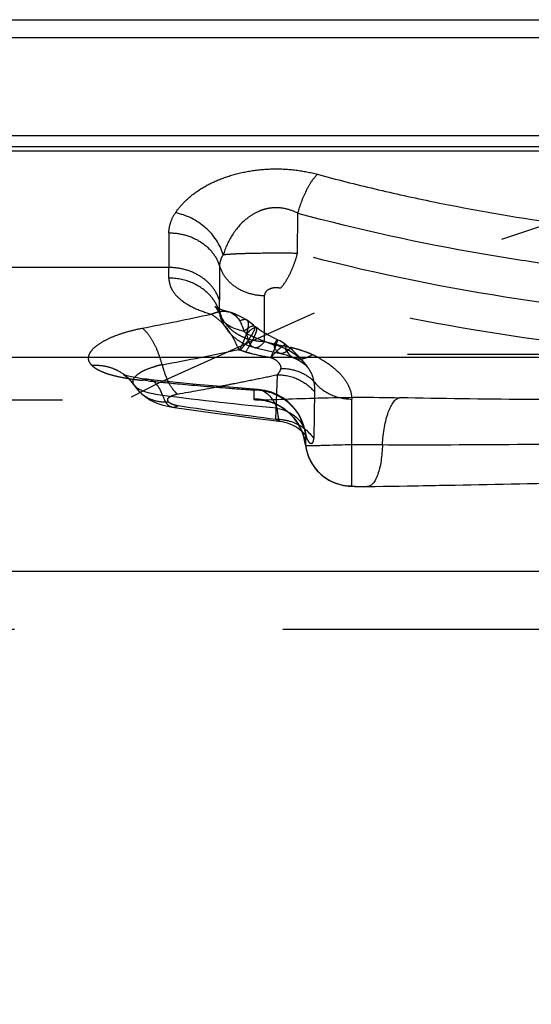
# Model space of a CAD drawing. Units: millimetres. Extents: x 0 to 420, y 0 to 297.
# Drawn here: x 213 to 217, y 160 to 168 of the extents above; entities that cross this region are included whole.
import ezdxf

# ---------------------------------------------------------------- set-up
doc = ezdxf.new("R2010")
doc.units = ezdxf.units.MM
doc.header["$LTSCALE"] = 23.1
doc.linetypes.add('CENTER', pattern=[0.6, 0.375, -0.075, 0.075, -0.075])
doc.linetypes.add('HIDDEN', pattern=[0.2, 0.1, -0.1])
for name, color, linetype in [('30980911_CL', 7, 'CONTINUOUS'), ('30980911_HL', 7, 'CONTINUOUS'), ('INSERT_HELP_IC', 7, 'CONTINUOUS')]:
    doc.layers.add(name, color=color, linetype=linetype)

msp = doc.modelspace()

# ---------------------------------------------------------------- linework, layer by layer
at = {"layer": '30980911_CL', "color": 7, "linetype": 'CONTINUOUS'}
for p, q in [((201.5423, 168.4719), (262.8351, 168.4719)), ((260.1746, 167.4719), (206.3557, 167.4719))]:
    msp.add_line(p, q, dxfattribs=at)
at = {"layer": '30980911_CL', "color": 9, "linetype": 'CONTINUOUS'}
for p, q in [((201.2196, 168.32), (262.0058, 168.32)), ((204.267, 167.3787), (262.2304, 167.3787)), ((262.5299, 167.3395), (203.9537, 167.3395)), ((200.6892, 165.5655), (265.1688, 165.5655)), ((213.8706, 165.3261), (213.8704, 165.3264)), ((213.8789, 165.3159), (213.8706, 165.3261)), ((263.8128, 163.7194), (201.3942, 163.7194))]:
    msp.add_line(p, q, dxfattribs=at)
for centre, radius, start, end in [((215.0079, 165.9994), 0.2855, 227.04936, 233.97664), ((213.5531, 165.103), 0.3892, 33.17351, 44.07114), ((214.1232, 165.4745), 0.2913, 212.98522, 222.57423), ((218.024, 195.5265), 30.5384, 262.64673, 264.50423)]:
    msp.add_arc(centre, radius, start, end, dxfattribs=at)
for points, knots in [([(214.6099, 165.9247), (214.6145, 165.909), (214.6329, 165.8771), (214.6788, 165.8398), (214.7405, 165.8098), (214.7878, 165.796), (214.8134, 165.7904)], [0, 0, 0, 0, 0.194283, 0.420622, 0.690512, 1, 1, 1, 1]), ([(214.684, 165.9565), (214.7018, 165.9516), (214.7388, 165.9322), (214.7652, 165.9004), (214.7774, 165.882)], [0, 0, 0, 0, 0.455757, 1, 1, 1, 1]), ([(214.7775, 165.8822), (214.7814, 165.8757), (214.797, 165.8467), (214.8074, 165.8151), (214.8134, 165.7904)], [0, 0, 0, 0, 0.230191, 1, 1, 1, 1]), ([(214.8136, 165.7902), (214.8247, 165.7985), (214.8444, 165.8127), (214.8686, 165.8273), (214.8848, 165.8341), (214.8951, 165.8371), (214.9033, 165.8366), (214.9063, 165.8339)], [0, 0, 0, 0, 0.392516, 0.689068, 0.800056, 0.886767, 1, 1, 1, 1]), ([(214.9223, 165.8208), (214.9193, 165.823), (214.9115, 165.8224), (214.9022, 165.8184), (214.8877, 165.8101), (214.8665, 165.7934), (214.8495, 165.7777), (214.84, 165.7685)], [0, 0, 0, 0, 0.11205, 0.198474, 0.309345, 0.606213, 1, 1, 1, 1]), ([(214.84, 165.7685), (214.8421, 165.7527), (214.8475, 165.7243), (214.861, 165.6873), (214.8793, 165.6608), (214.8962, 165.651), (214.9044, 165.6492)], [0, 0, 0, 0, 0.334399, 0.607978, 0.823276, 1, 1, 1, 1]), ([(214.84, 165.7685), (214.8587, 165.7593), (214.9349, 165.7241), (215.0132, 165.6937), (215.0726, 165.6725)], [0, 0, 0, 0, 0.248415, 1, 1, 1, 1]), ([(215.1046, 165.7157), (215.1041, 165.7159), (215.1025, 165.7154), (215.099, 165.7121), (215.0927, 165.7041), (215.0835, 165.6903), (215.0765, 165.679), (215.0726, 165.6725)], [0, 0, 0, 0, 0.02804, 0.080082, 0.271639, 0.580122, 1, 1, 1, 1]), ([(215.1712, 165.6388), (215.1636, 165.6424), (215.1317, 165.6562), (215.0983, 165.6666), (215.0726, 165.6724)], [0, 0, 0, 0, 0.241869, 1, 1, 1, 1]), ([(215.1281, 165.5985), (215.1219, 165.5999), (215.1094, 165.6059), (215.0941, 165.6222), (215.0815, 165.645), (215.0754, 165.6629), (215.0727, 165.6727)], [0, 0, 0, 0, 0.195586, 0.417741, 0.683377, 1, 1, 1, 1]), ([(215.1749, 165.6731), (215.178, 165.6708), (215.1778, 165.6617), (215.1753, 165.6508), (215.1727, 165.6431), (215.1712, 165.6388)], [0, 0, 0, 0, 0.327899, 0.618175, 1, 1, 1, 1]), ([(215.3607, 165.4844), (215.3381, 165.5153), (215.2964, 165.5592), (215.2296, 165.6072), (215.1914, 165.629), (215.1711, 165.6387)], [0, 0, 0, 0, 0.465868, 0.726033, 1, 1, 1, 1]), ([(215.1712, 165.6389), (215.1787, 165.6216), (215.1976, 165.5903), (215.2274, 165.5682), (215.2429, 165.5613)], [0, 0, 0, 0, 0.526597, 1, 1, 1, 1]), ([(214.1154, 165.2396), (214.1088, 165.2582), (214.0941, 165.2921), (214.0652, 165.3346), (214.0311, 165.3637), (214.0046, 165.3727), (213.9918, 165.3741)], [0, 0, 0, 0, 0.309873, 0.574715, 0.799693, 1, 1, 1, 1]), ([(213.8789, 165.3159), (213.8891, 165.3054), (213.9178, 165.2865), (213.9712, 165.2661), (214.0388, 165.25), (214.0886, 165.2427), (214.1154, 165.2396)], [0, 0, 0, 0, 0.174478, 0.401269, 0.679032, 1, 1, 1, 1]), ([(214.9376, 165.2868), (214.9535, 165.2856), (214.9869, 165.2754), (215.031, 165.2414), (215.0696, 165.1909), (215.09, 165.1503), (215.0994, 165.128)], [0, 0, 0, 0, 0.201221, 0.428515, 0.694145, 1, 1, 1, 1]), ([(214.1154, 165.2397), (214.1196, 165.2257), (214.1288, 165.2003), (214.148, 165.1681), (214.171, 165.1455), (214.1896, 165.138), (214.1985, 165.1367)], [0, 0, 0, 0, 0.315385, 0.581821, 0.804741, 1, 1, 1, 1]), ([(214.9645, 165.1984), (214.9925, 165.1984), (215.058, 165.2002), (215.2214, 165.2068), (215.4724, 165.2166), (215.8036, 165.222), (216.0367, 165.2196), (216.1542, 165.2169)], [0, 0, 0, 0, 0.070577, 0.16516, 0.41221, 0.703917, 1, 1, 1, 1]), ([(216.0069, 164.8127), (216.0096, 164.8634), (216.0177, 164.9371), (216.0378, 165.0297), (216.0557, 165.089), (216.0768, 165.1389), (216.104, 165.1851), (216.1333, 165.2128), (216.1541, 165.2169)], [0, 0, 0, 0, 0.340815, 0.495975, 0.63565, 0.756699, 0.857384, 1, 1, 1, 1]), ([(217.5968, 165.1997), (217.475, 165.2002), (216.9941, 165.2026), (216.5132, 165.2085), (216.1542, 165.2169)], [0, 0, 0, 0, 0.253123, 1, 1, 1, 1]), ([(215.0994, 165.128), (215.101, 165.1119), (215.1035, 165.0892), (215.1077, 165.0612), (215.1109, 165.0451), (215.114, 165.034), (215.116, 165.027), (215.1172, 165.0231), (215.1179, 165.02), (215.1182, 165.0179), (215.1176, 165.0162), (215.1165, 165.0161), (215.1161, 165.0161)], [0, 0, 0, 0, 0.42432, 0.596387, 0.739329, 0.851638, 0.895724, 0.931376, 0.95835, 0.976718, 0.988147, 1, 1, 1, 1]), ([(215.0994, 165.1278), (215.1313, 165.1205), (215.1914, 165.1007), (215.2687, 165.052), (215.3235, 164.987), (215.3416, 164.935), (215.3454, 164.9092)], [0, 0, 0, 0, 0.28171, 0.539449, 0.77546, 1, 1, 1, 1]), ([(215.3459, 164.8088), (215.346, 164.8083), (215.3475, 164.8073), (215.3502, 164.8067), (215.3548, 164.8059), (215.3642, 164.8051), (215.3802, 164.8045), (215.4041, 164.8047), (215.4342, 164.8054), (215.4701, 164.8065), (215.5113, 164.8079), (215.5749, 164.8101), (215.6628, 164.8126), (215.7747, 164.8144), (215.8906, 164.8146), (215.9684, 164.8136), (216.0068, 164.8127)], [0, 0, 0, 0, 0.00224, 0.00666, 0.013568, 0.023009, 0.049464, 0.085845, 0.131619, 0.186108, 0.248611, 0.318241, 0.474775, 0.64714, 0.82586, 1, 1, 1, 1]), ([(216.0068, 164.8127), (216.0058, 164.7659), (216.0005, 164.6979), (215.9842, 164.6127), (215.9691, 164.559), (215.9509, 164.5147), (215.9304, 164.4811), (215.9074, 164.4588), (215.889, 164.4526), (215.8807, 164.4525)], [0, 0, 0, 0, 0.349273, 0.506513, 0.64632, 0.765415, 0.862334, 0.938205, 1, 1, 1, 1]), ([(216.0068, 164.8127), (216.1319, 164.8121), (216.6389, 164.8113), (217.1459, 164.8155), (217.5279, 164.819)], [0, 0, 0, 0, 0.246556, 1, 1, 1, 1])]:
    msp.add_open_spline(points, degree=3, knots=knots, dxfattribs=at)
at = {"layer": '30980911_HL', "color": 6, "linetype": 'HIDDEN'}
for p, q in [((215.2764, 166.4593), (215.2794, 166.8043)), ((214.1705, 166.6361), (214.1705, 166.338)), ((214.606, 166.3506), (214.606, 166.0525)), ((214.1705, 166.338), (210.8826, 166.338)), ((214.9931, 165.7), (214.9931, 166.0968)), ((214.6058, 165.9655), (214.6057, 165.9547)), ((214.6058, 165.9816), (214.6058, 165.9655)), ((214.6098, 165.9248), (214.6098, 165.9248)), ((214.6832, 165.9561), (214.6839, 165.9559)), ((214.7724, 165.923), (214.7381, 165.9383)), ((214.8072, 165.9052), (214.7724, 165.923)), ((214.8367, 165.8887), (214.8072, 165.9052)), ((214.8324, 165.8915), (214.8332, 165.891)), ((214.8476, 165.8813), (214.8332, 165.891)), ((214.9376, 165.81), (214.9223, 165.8208)), ((215.0059, 165.7671), (214.9879, 165.7777)), ((214.9931, 165.7), (215.2167, 165.6491)), ((215.1748, 165.6732), (215.1749, 165.6731)), ((214.9044, 165.6492), (215.128, 165.5983)), ((215.1282, 165.5983), (215.128, 165.5983)), ((215.2909, 165.5688), (215.2765, 165.584)), ((218.5329, 165.588), (215.4039, 165.588)), ((215.2429, 165.5613), (215.2429, 165.5613)), ((215.0896, 165.0325), (215.1031, 165.415)), ((215.3595, 165.4866), (215.3626, 165.4829)), ((215.3621, 165.483), (215.3611, 165.4844)), ((213.7934, 165.4105), (213.7896, 165.4118)), ((213.8328, 165.3736), (213.8316, 165.3749)), ((213.9906, 165.3619), (213.9431, 165.3667)), ((214.1228, 165.3601), (213.9918, 165.3741)), ((213.9087, 165.2774), (213.9111, 165.2749)), ((214.9377, 165.2868), (214.6917, 165.3065)), ((214.8995, 165.2833), (214.8995, 165.2051)), ((214.9373, 165.2868), (214.9377, 165.2868)), ((214.9951, 165.2788), (214.9378, 165.2868)), ((215.4231, 165.2664), (215.4163, 164.8679)), ((210.946, 165.1984), (214.972, 165.1984)), ((214.9606, 165.1983), (214.9539, 165.1983)), ((215.7431, 164.4567), (215.7431, 165.2054)), ((214.1985, 165.1367), (214.4655, 165.0988)), ((214.1985, 165.1367), (214.1986, 165.1367)), ((215.1159, 165.0162), (215.1156, 165.0163)), ((215.3454, 164.9092), (215.3454, 164.9089)), ((215.3476, 164.8976), (215.3454, 164.9089)), ((215.3454, 164.9089), (215.3464, 164.9015)), ((215.3465, 164.9015), (215.3459, 164.8089)), ((215.3459, 164.8089), (215.3459, 164.8088)), ((215.8805, 164.4525), (215.8759, 164.4527)), ((215.8807, 164.4525), (215.8805, 164.4525)), ((201.2915, 163.2226), (263.7403, 163.2226))]:
    msp.add_line(p, q, dxfattribs=at)
for points in [[(214.5649, 166.0026), (214.5644, 166.0029), (214.568, 165.9996), (214.5758, 165.9909), (214.5861, 165.9766), (214.5971, 165.9571), (214.6073, 165.9326), (214.6099, 165.9247)], [(214.6832, 165.9561), (214.6634, 165.9616), (214.632, 165.9716), (214.6062, 165.9814), (214.5863, 165.9904), (214.5729, 165.9975), (214.5658, 166.0019), (214.5649, 166.0026)], [(214.7381, 165.9383), (214.7056, 165.9502), (214.6838, 165.9566)], [(214.9063, 165.8339), (214.8969, 165.8425), (214.8723, 165.863), (214.8476, 165.8813)], [(214.9223, 165.8208), (214.9204, 165.8222), (214.915, 165.8263), (214.9104, 165.8302), (214.9063, 165.8339)], [(214.9879, 165.7777), (214.9705, 165.7884), (214.9538, 165.7991), (214.9376, 165.81)], [(215.0629, 165.7363), (215.0434, 165.7464), (215.0244, 165.7567), (215.0059, 165.7671)], [(215.1046, 165.7157), (215.0828, 165.7262), (215.0629, 165.7363)], [(215.1748, 165.6732), (215.1529, 165.6883), (215.1237, 165.7057), (215.1045, 165.7154)], [(215.2765, 165.584), (215.2622, 165.5983), (215.2476, 165.6122), (215.2324, 165.6259), (215.2167, 165.6395), (215.2002, 165.6531), (215.1828, 165.6667), (215.1746, 165.6728)], [(215.1283, 165.5985), (215.1533, 165.5921), (215.1783, 165.5848), (215.2019, 165.5772), (215.2234, 165.5694), (215.2429, 165.5613)], [(215.2428, 165.5612), (215.2669, 165.5499), (215.2959, 165.5342), (215.3191, 165.5197), (215.3369, 165.5068), (215.3497, 165.4961), (215.3582, 165.4879), (215.3595, 165.4866)], [(215.3631, 165.4823), (215.3477, 165.5023), (215.3341, 165.5193), (215.3201, 165.5359), (215.3056, 165.5526), (215.2909, 165.5688)], [(213.7896, 165.4118), (213.7823, 165.4145), (213.7784, 165.4161), (213.7817, 165.4144), (213.7909, 165.4088), (213.8049, 165.3988), (213.8223, 165.3839), (213.8316, 165.3749)], [(213.8341, 165.3994), (213.8108, 165.4054), (213.7934, 165.4105)], [(213.8326, 165.3739), (213.8521, 165.3516), (213.8706, 165.3261)], [(213.9918, 165.3741), (213.9813, 165.3753), (213.9373, 165.3808), (213.898, 165.3868), (213.8634, 165.3931), (213.8341, 165.3994)], [(214.6917, 165.3065), (214.5485, 165.319), (214.4059, 165.332), (214.264, 165.3458), (214.1228, 165.3601)], [(213.8704, 165.3265), (213.8829, 165.3086), (213.9087, 165.2774)], [(213.9112, 165.275), (213.9407, 165.2467), (213.974, 165.2207), (214.0074, 165.1996), (214.0407, 165.1824), (214.075, 165.1679), (214.1107, 165.1559), (214.1475, 165.1462), (214.1868, 165.1385), (214.1986, 165.1367)], [(215.15, 165.2152), (215.103, 165.2421), (215.0515, 165.2635), (214.9951, 165.2788)], [(214.9539, 165.1983), (214.952, 165.1984), (214.9532, 165.1983), (214.9584, 165.1979), (214.9685, 165.1969), (214.9839, 165.1946), (215.0034, 165.1908), (215.0258, 165.1852), (215.0508, 165.1774), (215.0779, 165.1669), (215.1061, 165.1537), (215.1349, 165.1376), (215.164, 165.1183), (215.1923, 165.0959), (215.2195, 165.0706), (215.2453, 165.0423), (215.2689, 165.0113), (215.2901, 164.9778), (215.3084, 164.9421), (215.3236, 164.9046), (215.3353, 164.8658), (215.3435, 164.826), (215.3459, 164.8088)], [(215.3278, 164.9845), (215.3114, 165.0267), (215.2897, 165.0687), (215.2625, 165.1097), (215.2303, 165.1479), (215.1929, 165.1833), (215.15, 165.2152)], [(214.4655, 165.0988), (214.6109, 165.0792), (214.7568, 165.0601), (214.9032, 165.0417), (215.0501, 165.0239), (215.1159, 165.0162)], [(215.1159, 165.0161), (215.1437, 165.012), (215.1783, 165.0038), (215.2116, 164.9925), (215.2423, 164.9788), (215.2697, 164.9633), (215.2938, 164.9464), (215.314, 164.9294), (215.3305, 164.9125), (215.3324, 164.9104)], [(215.3455, 164.9096), (215.3394, 164.9421), (215.3278, 164.9845)], [(215.3324, 164.9104), (215.3432, 164.897), (215.3509, 164.8857), (215.3533, 164.8813), (215.3522, 164.8831), (215.35, 164.889), (215.3476, 164.8976)], [(215.3459, 164.8088), (215.3504, 164.7806), (215.3567, 164.7529), (215.3649, 164.7261), (215.3748, 164.7003), (215.3864, 164.6754), (215.3995, 164.6517), (215.4139, 164.6292), (215.4297, 164.6079), (215.4465, 164.588), (215.4644, 164.5695), (215.4834, 164.5521), (215.5036, 164.536), (215.5247, 164.5211), (215.5463, 164.508), (215.5682, 164.4964), (215.5903, 164.4864), (215.612, 164.4781), (215.6329, 164.4714), (215.6532, 164.4661), (215.673, 164.462), (215.6934, 164.4587), (215.7141, 164.4563), (215.7334, 164.4548), (215.751, 164.4538), (215.769, 164.4532), (215.7887, 164.4527), (215.8101, 164.4524), (215.8331, 164.4523), (215.8569, 164.4523), (215.8807, 164.4525)], [(215.8805, 164.4525), (216.3164, 164.4587), (218.1596, 164.4936)]]:
    msp.add_lwpolyline(points, dxfattribs=at)
for centre, radius, start, end in [((206.8293, 166.3377), 7.3412, 359.28078, 0.00254), ((214.2802, 165.9524), 0.3408, 17.08279, 24.21104), ((214.2579, 165.8489), 0.3636, 22.33833, 30.58556), ((196.6021, 166.0524), 18.0039, 359.7747, 0.00033), ((208.0892, 195.9821), 30.7289, 280.97726, 282.10511), ((214.2931, 165.5353), 0.4675, 44.86718, 59.09963), ((214.2724, 165.855), 0.3479, 16.65098, 22.31417), ((214.8921, 166.0417), 0.2993, 196.89394, 201.77323), ((214.9002, 166.0449), 0.308, 201.76132, 204.08014), ((214.145, 165.4178), 0.657, 31.36808, 34.48605), ((214.9866, 166.1428), 0.442, 248.25471, 253.83957), ((208.9351, 193.4742), 28.4483, 280.48545, 281.83666), ((213.3405, 166.806), 1.8656, 320.75893, 322.09746), ((214.9651, 164.5426), 1.1348, 76.05385, 77.18873), ((214.9724, 164.572), 1.1045, 73.74609, 76.05624), ((214.9892, 164.6297), 1.0444, 70.13092, 73.74456), ((215.0126, 164.6959), 0.9741, 67.56974, 70.10204), ((215.0306, 164.74), 0.9266, 66.23779, 67.55456), ((214.9726, 164.6687), 1.0155, 60.57809, 64.8639), ((214.3697, 164.2933), 1.2347, 102.03201, 103.39045), ((214.3003, 164.5821), 0.9377, 103.35252, 105.29659), ((209.7112, 190.8936), 26.0428, 281.527, 281.94899), ((213.5547, 165.1044), 0.387, 44.07114, 47.06617), ((214.189, 167.742), 2.388, 262.44928, 263.51447), ((214.2198, 168.0075), 2.6552, 263.5002, 264.01719), ((217.1251, 196.3876), 31.1837, 264.23111, 264.72694), ((217.1653, 196.8275), 31.6254, 264.72762, 265.50193), ((209.6008, 191.4437), 26.6039, 280.83675, 281.10729), ((209.6505, 191.1914), 26.3467, 281.10706, 281.52699), ((215.1973, 165.1538), 0.2991, 42.71991, 48.82686), ((214.1224, 165.4738), 0.2902, 222.57423, 227.31329), ((214.3165, 164.8921), 0.3633, 101.20902, 103.8393), ((209.5254, 191.8407), 27.008, 280.06582, 280.83548), ((217.1986, 197.2444), 32.0437, 265.5011, 265.88564), ((214.9008, 164.8281), 0.4552, 85.43308, 90.07677), ((214.9004, 164.8224), 0.4609, 83.35447, 85.43943), ((214.1345, 165.5194), 0.3384, 268.88598, 275.34934), ((214.899, 164.7561), 0.4491, 6.86727, 89.98714), ((214.2968, 165.4593), 0.3136, 259.0509, 261.28263), ((218.7573, 194.5087), 29.7035, 261.27055, 262.90713), ((215.094, 164.6314), 0.3998, 42.23502, 72.26054), ((215.103, 164.6397), 0.3876, 36.05967, 42.21688), ((215.7432, 164.8569), 0.4001, 186.88077, 269.98837)]:
    msp.add_arc(centre, radius, start, end, dxfattribs=at)
for points, knots in [([(214.2259, 166.8085), (214.2497, 166.8421), (214.3048, 166.9091), (214.4106, 166.9976), (214.5434, 167.0734), (214.7009, 167.1345), (214.879, 167.175), (215.0696, 167.1914), (215.2616, 167.1814), (215.3868, 167.1569), (215.4471, 167.141)], [0, 0, 0, 0, 0.092032, 0.193483, 0.307205, 0.433274, 0.570575, 0.715111, 0.860453, 1, 1, 1, 1]), ([(215.2794, 166.8043), (215.2975, 166.8715), (215.332, 166.9666), (215.3942, 167.0768), (215.4289, 167.1222), (215.4471, 167.141)], [0, 0, 0, 0, 0.550629, 0.793334, 1, 1, 1, 1]), ([(215.4471, 167.141), (215.611, 167.0965), (215.9431, 167.0123), (216.6214, 166.8622), (217.1388, 166.7726), (217.4873, 166.7224)], [0, 0, 0, 0, 0.244604, 0.493094, 1, 1, 1, 1]), ([(215.2794, 166.8043), (215.246, 166.8221), (215.1727, 166.8503), (215.0742, 166.8556), (214.9971, 166.8418), (214.926, 166.817), (214.8201, 166.7538), (214.7098, 166.6252), (214.6557, 166.5061), (214.6367, 166.4463)], [0, 0, 0, 0, 0.134483, 0.274455, 0.344059, 0.411698, 0.540597, 0.777208, 1, 1, 1, 1]), ([(214.1705, 166.6361), (214.1705, 166.6656), (214.1806, 166.727), (214.2085, 166.7823), (214.2259, 166.8085)], [0, 0, 0, 0, 0.483586, 1, 1, 1, 1]), ([(214.6367, 166.4463), (214.6121, 166.5359), (214.499, 166.7022), (214.3208, 166.7908), (214.2259, 166.8086)], [0, 0, 0, 0, 0.49041, 1, 1, 1, 1]), ([(217.4075, 166.3688), (217.2247, 166.3949), (216.5092, 166.5078), (215.8004, 166.6633), (215.2794, 166.8043)], [0, 0, 0, 0, 0.254874, 1, 1, 1, 1]), ([(214.1705, 166.6362), (214.2194, 166.6362), (214.3165, 166.6228), (214.4477, 166.5638), (214.5506, 166.4717), (214.5934, 166.3917), (214.606, 166.3506)], [0, 0, 0, 0, 0.264898, 0.522295, 0.76733, 1, 1, 1, 1]), ([(214.6367, 166.4463), (214.627, 166.4317), (214.6116, 166.4011), (214.606, 166.367), (214.606, 166.3506)], [0, 0, 0, 0, 0.516135, 1, 1, 1, 1]), ([(215.2764, 166.4593), (215.2142, 166.4606), (215.0898, 166.4609), (214.9373, 166.4601), (214.8224, 166.4573), (214.749, 166.4545), (214.6882, 166.4513), (214.6522, 166.4483), (214.6367, 166.4463)], [0, 0, 0, 0, 0.291782, 0.582891, 0.714509, 0.830561, 0.926856, 1, 1, 1, 1]), ([(215.1298, 166.1594), (215.1456, 166.1762), (215.176, 166.2168), (215.2151, 166.2873), (215.2496, 166.3696), (215.2682, 166.4287), (215.2764, 166.4593)], [0, 0, 0, 0, 0.206146, 0.44847, 0.717322, 1, 1, 1, 1]), ([(217.6818, 165.9955), (217.475, 166.0213), (216.6661, 166.1359), (215.8645, 166.3034), (215.2764, 166.4594)], [0, 0, 0, 0, 0.25518, 1, 1, 1, 1]), ([(214.606, 166.3506), (214.6172, 166.3141), (214.6553, 166.2431), (214.7468, 166.1612), (214.8633, 166.1087), (214.9496, 166.0968), (214.9931, 166.0968)], [0, 0, 0, 0, 0.232679, 0.477738, 0.735099, 1, 1, 1, 1]), ([(214.591, 166.0921), (214.5746, 166.1286), (214.5277, 166.198), (214.4273, 166.2767), (214.3047, 166.3267), (214.2154, 166.338), (214.1705, 166.338)], [0, 0, 0, 0, 0.234178, 0.480137, 0.73689, 1, 1, 1, 1]), ([(214.5168, 166.1051), (214.4737, 166.1501), (214.3636, 166.2223), (214.235, 166.2465), (214.1699, 166.2467)], [0, 0, 0, 0, 0.488932, 1, 1, 1, 1]), ([(214.1703, 166.2456), (214.1704, 166.2291), (214.175, 166.1956), (214.2022, 166.1292), (214.2712, 166.0532), (214.3895, 165.9843), (214.4825, 165.9513), (214.5332, 165.9365)], [0, 0, 0, 0, 0.097235, 0.197449, 0.419945, 0.687535, 1, 1, 1, 1]), ([(214.5709, 166.0339), (214.5672, 166.0403), (214.5513, 166.0655), (214.5323, 166.0889), (214.5168, 166.1051)], [0, 0, 0, 0, 0.247227, 1, 1, 1, 1]), ([(215.1298, 166.1594), (215.1126, 166.1636), (215.0779, 166.1652), (215.0323, 166.1535), (215.0041, 166.132), (214.9945, 166.1115), (214.9932, 166.1016), (214.9931, 166.0968)], [0, 0, 0, 0, 0.314527, 0.604174, 0.824541, 0.91495, 1, 1, 1, 1]), ([(218.5329, 165.588), (217.9487, 165.6334), (216.804, 165.7728), (215.6764, 166.0145), (215.1298, 166.1594)], [0, 0, 0, 0, 0.508887, 1, 1, 1, 1]), ([(214.5332, 165.9365), (214.5466, 165.9418), (214.5784, 165.9531), (214.6289, 165.9639), (214.6665, 165.9613), (214.6834, 165.9567)], [0, 0, 0, 0, 0.280495, 0.658522, 1, 1, 1, 1]), ([(214.9044, 165.6492), (214.8702, 165.657), (214.8036, 165.6817), (214.7168, 165.7435), (214.6492, 165.826), (214.62, 165.8911), (214.6098, 165.9248)], [0, 0, 0, 0, 0.249445, 0.499267, 0.749549, 1, 1, 1, 1]), ([(214.748, 165.7711), (214.7198, 165.7897), (214.6688, 165.8333), (214.6322, 165.8896), (214.619, 165.9192)], [0, 0, 0, 0, 0.510819, 1, 1, 1, 1]), ([(214.6245, 165.8651), (214.6299, 165.8597), (214.6523, 165.8361), (214.6724, 165.8103), (214.6865, 165.7898)], [0, 0, 0, 0, 0.235576, 1, 1, 1, 1]), ([(214.7819, 165.8794), (214.7874, 165.8824), (214.7977, 165.8874), (214.8158, 165.8932), (214.8301, 165.8926), (214.8367, 165.8887)], [0, 0, 0, 0, 0.327198, 0.597089, 1, 1, 1, 1]), ([(214.8375, 165.8882), (214.8421, 165.8852), (214.8501, 165.8741), (214.8534, 165.8516), (214.851, 165.8224), (214.8462, 165.801), (214.8429, 165.7891)], [0, 0, 0, 0, 0.159236, 0.367376, 0.646318, 1, 1, 1, 1]), ([(213.5096, 165.4928), (213.4981, 165.5039), (213.4838, 165.5237), (213.4781, 165.5541), (213.4814, 165.5858), (213.5046, 165.6274), (213.5542, 165.672), (213.6248, 165.715), (213.7149, 165.7548), (213.8221, 165.7895), (213.8996, 165.8075), (213.9406, 165.8155)], [0, 0, 0, 0, 0.076368, 0.110902, 0.146085, 0.226572, 0.33089, 0.462509, 0.619996, 0.800663, 1, 1, 1, 1]), ([(214.1123, 165.5009), (214.1031, 165.5353), (214.0819, 165.6007), (214.0417, 165.6896), (213.9958, 165.7621), (213.9594, 165.801), (213.9405, 165.8155)], [0, 0, 0, 0, 0.294041, 0.565822, 0.80345, 1, 1, 1, 1]), ([(214.7059, 165.7598), (214.712, 165.7499), (214.7373, 165.706), (214.7585, 165.6598), (214.773, 165.6235)], [0, 0, 0, 0, 0.227869, 1, 1, 1, 1]), ([(214.8228, 165.7323), (214.8162, 165.7349), (214.7904, 165.746), (214.7656, 165.7596), (214.748, 165.7711)], [0, 0, 0, 0, 0.25296, 1, 1, 1, 1]), ([(214.8321, 165.7544), (214.831, 165.7513), (214.8262, 165.7381), (214.8211, 165.7251), (214.817, 165.7153)], [0, 0, 0, 0, 0.239558, 1, 1, 1, 1]), ([(214.831, 165.6095), (214.8475, 165.6356), (214.8701, 165.6734), (214.896, 165.7221), (214.9102, 165.7521), (214.9202, 165.7772), (214.9253, 165.7949), (214.9268, 165.8063), (214.9267, 165.8138), (214.9247, 165.8191), (214.9223, 165.8208)], [0, 0, 0, 0, 0.394026, 0.560303, 0.701988, 0.816868, 0.903602, 0.9365, 0.962817, 1, 1, 1, 1]), ([(214.8429, 165.7891), (214.8422, 165.7864), (214.8389, 165.7747), (214.8351, 165.7632), (214.8321, 165.7544)], [0, 0, 0, 0, 0.23716, 1, 1, 1, 1]), ([(214.9011, 165.7944), (214.8962, 165.7833), (214.8827, 165.7587), (214.8674, 165.7353), (214.8584, 165.7223)], [0, 0, 0, 0, 0.435288, 1, 1, 1, 1]), ([(214.9063, 165.8339), (214.9098, 165.8306), (214.9101, 165.8202), (214.9065, 165.8074), (214.9032, 165.799), (214.9011, 165.7944)], [0, 0, 0, 0, 0.34923, 0.632654, 1, 1, 1, 1]), ([(214.817, 165.7153), (214.814, 165.7083), (214.8011, 165.6786), (214.7868, 165.6495), (214.7752, 165.6276)], [0, 0, 0, 0, 0.235794, 1, 1, 1, 1]), ([(214.8584, 165.7223), (214.855, 165.7173), (214.8402, 165.6962), (214.8247, 165.6756), (214.8125, 165.6599)], [0, 0, 0, 0, 0.231678, 1, 1, 1, 1]), ([(214.9931, 165.7), (214.9821, 165.7), (214.9385, 165.7015), (214.895, 165.7092), (214.8636, 165.7183)], [0, 0, 0, 0, 0.250796, 1, 1, 1, 1]), ([(214.9044, 165.6492), (214.911, 165.6477), (214.9309, 165.648), (214.9629, 165.6662), (214.9828, 165.6872), (214.9931, 165.7)], [0, 0, 0, 0, 0.190993, 0.537904, 1, 1, 1, 1]), ([(215.0456, 165.5595), (215.0602, 165.5764), (215.0868, 165.6061), (215.1196, 165.6392), (215.1417, 165.6584), (215.1543, 165.6676), (215.164, 165.673), (215.1702, 165.6746), (215.1725, 165.6742)], [0, 0, 0, 0, 0.386931, 0.690977, 0.805798, 0.895039, 0.958968, 1, 1, 1, 1]), ([(215.0464, 165.5611), (215.0549, 165.5803), (215.07, 165.6147), (215.0869, 165.6553), (215.0967, 165.6814), (215.1016, 165.6955), (215.1044, 165.7058), (215.1056, 165.7114), (215.1055, 165.7135)], [0, 0, 0, 0, 0.384823, 0.688626, 0.804916, 0.896018, 0.96113, 1, 1, 1, 1]), ([(214.7852, 165.6259), (214.7841, 165.6264), (214.7793, 165.6283), (214.7743, 165.6297), (214.7705, 165.6307)], [0, 0, 0, 0, 0.238512, 1, 1, 1, 1]), ([(215.0435, 165.5615), (214.9896, 165.5706), (214.9182, 165.5848), (214.8482, 165.6042), (214.831, 165.6094)], [0, 0, 0, 0, 0.752218, 1, 1, 1, 1]), ([(215.1632, 165.6033), (215.1613, 165.6024), (215.1537, 165.5993), (215.1456, 165.5975), (215.1397, 165.5974)], [0, 0, 0, 0, 0.268062, 1, 1, 1, 1]), ([(215.2167, 165.6491), (215.2085, 165.639), (215.1924, 165.6215), (215.1728, 165.6076), (215.1632, 165.6033)], [0, 0, 0, 0, 0.554655, 1, 1, 1, 1]), ([(215.3716, 165.5702), (215.3743, 165.5714), (215.3854, 165.5768), (215.3961, 165.583), (215.4039, 165.588)], [0, 0, 0, 0, 0.242605, 1, 1, 1, 1]), ([(214.1123, 165.5009), (214.1154, 165.4877), (214.1284, 165.4382), (214.1463, 165.3897), (214.1631, 165.3559)], [0, 0, 0, 0, 0.263353, 1, 1, 1, 1]), ([(215.1347, 165.4695), (215.1358, 165.478), (215.1315, 165.4984), (215.1109, 165.5246), (215.0806, 165.547), (215.0562, 165.5575), (215.0435, 165.5616)], [0, 0, 0, 0, 0.18727, 0.428462, 0.709831, 1, 1, 1, 1]), ([(215.2429, 165.5613), (215.2477, 165.5592), (215.2679, 165.5518), (215.29, 165.5501), (215.3062, 165.5515)], [0, 0, 0, 0, 0.243708, 1, 1, 1, 1]), ([(215.3062, 165.5515), (215.3116, 165.552), (215.3341, 165.5552), (215.3559, 165.5628), (215.3716, 165.5702)], [0, 0, 0, 0, 0.235012, 1, 1, 1, 1]), ([(215.4714, 165.5532), (215.5132, 165.5296), (215.5874, 165.4801), (215.6752, 165.3922), (215.729, 165.3), (215.7423, 165.2354), (215.7431, 165.2054)], [0, 0, 0, 0, 0.312819, 0.579175, 0.803973, 1, 1, 1, 1]), ([(213.6991, 165.4637), (213.6696, 165.4757), (213.6069, 165.4929), (213.542, 165.4952), (213.5096, 165.4928)], [0, 0, 0, 0, 0.495949, 1, 1, 1, 1]), ([(213.5096, 165.4928), (213.5218, 165.4815), (213.5523, 165.4603), (213.6075, 165.4345), (213.6758, 165.4122), (213.7261, 165.4004), (213.7531, 165.3949)], [0, 0, 0, 0, 0.188088, 0.41635, 0.68749, 1, 1, 1, 1]), ([(213.8184, 165.3877), (213.7925, 165.4118), (213.7531, 165.4394), (213.7102, 165.4592), (213.6991, 165.4637)], [0, 0, 0, 0, 0.748296, 1, 1, 1, 1]), ([(213.8754, 165.3909), (213.8831, 165.4017), (213.9055, 165.4228), (213.9316, 165.4386), (213.9467, 165.4465)], [0, 0, 0, 0, 0.436802, 1, 1, 1, 1]), ([(213.9467, 165.4465), (213.9543, 165.4504), (213.9884, 165.4668), (214.0246, 165.4788), (214.0529, 165.4866)], [0, 0, 0, 0, 0.223977, 1, 1, 1, 1]), ([(215.1031, 165.415), (215.1103, 165.4224), (215.1234, 165.4392), (215.1318, 165.4589), (215.1347, 165.4695)], [0, 0, 0, 0, 0.483506, 1, 1, 1, 1]), ([(215.1031, 165.415), (215.1642, 165.4147), (215.286, 165.3884), (215.3856, 165.3125), (215.4231, 165.2664)], [0, 0, 0, 0, 0.506939, 1, 1, 1, 1]), ([(215.1347, 165.4695), (215.1831, 165.4691), (215.2768, 165.4545), (215.3606, 165.4084), (215.3942, 165.3789)], [0, 0, 0, 0, 0.519782, 1, 1, 1, 1]), ([(215.4171, 165.3567), (215.4156, 165.3779), (215.4054, 165.4106), (215.3833, 165.4514), (215.3694, 165.4725), (215.3617, 165.483)], [0, 0, 0, 0, 0.457425, 0.718517, 1, 1, 1, 1]), ([(213.7531, 165.3949), (213.7627, 165.3929), (213.8032, 165.3851), (213.844, 165.3789), (213.8752, 165.3747)], [0, 0, 0, 0, 0.238257, 1, 1, 1, 1]), ([(213.8705, 165.3264), (213.8657, 165.334), (213.8595, 165.3521), (213.8643, 165.3705), (213.8682, 165.3787)], [0, 0, 0, 0, 0.496724, 1, 1, 1, 1]), ([(213.8682, 165.3787), (213.8687, 165.3798), (213.8708, 165.384), (213.8733, 165.3879), (213.8754, 165.3909)], [0, 0, 0, 0, 0.240544, 1, 1, 1, 1]), ([(213.9918, 165.3741), (213.9879, 165.3746), (213.9714, 165.3753), (213.9548, 165.3714), (213.9432, 165.3667)], [0, 0, 0, 0, 0.242783, 1, 1, 1, 1]), ([(214.1631, 165.3559), (214.1744, 165.3331), (214.1975, 165.2937), (214.2293, 165.2598), (214.2459, 165.2484)], [0, 0, 0, 0, 0.557051, 1, 1, 1, 1]), ([(215.417, 165.3567), (215.4182, 165.348), (215.4218, 165.318), (215.4235, 165.2878), (215.4231, 165.2664)], [0, 0, 0, 0, 0.292065, 1, 1, 1, 1]), ([(215.4171, 165.3567), (215.4544, 165.3094), (215.5561, 165.2315), (215.6805, 165.2054), (215.7431, 165.2054)], [0, 0, 0, 0, 0.490604, 1, 1, 1, 1]), ([(213.9256, 165.2605), (213.9524, 165.2358), (214.0166, 165.1959), (214.0907, 165.1818), (214.128, 165.1811)], [0, 0, 0, 0, 0.493886, 1, 1, 1, 1]), ([(214.1661, 165.1825), (214.1628, 165.1875), (214.159, 165.1963), (214.1615, 165.2087), (214.1677, 165.2176), (214.1781, 165.2257), (214.1987, 165.2361), (214.2167, 165.2416), (214.2296, 165.2448)], [0, 0, 0, 0, 0.168783, 0.251995, 0.348503, 0.470061, 0.621657, 1, 1, 1, 1]), ([(214.9002, 165.2833), (214.9032, 165.2841), (214.9154, 165.2868), (214.928, 165.2875), (214.9373, 165.2868)], [0, 0, 0, 0, 0.253344, 1, 1, 1, 1]), ([(215.1967, 165.1747), (215.1629, 165.2036), (215.0859, 165.2517), (214.9982, 165.275), (214.9537, 165.2802)], [0, 0, 0, 0, 0.498079, 1, 1, 1, 1]), ([(214.1661, 165.1825), (214.1736, 165.1741), (214.1974, 165.161), (214.2226, 165.1542), (214.2372, 165.1514)], [0, 0, 0, 0, 0.431274, 1, 1, 1, 1]), ([(214.8995, 165.2051), (214.8995, 165.2045), (214.9008, 165.203), (214.9062, 165.2013), (214.9177, 165.1996), (214.9367, 165.1986), (214.9518, 165.1984), (214.9605, 165.1984)], [0, 0, 0, 0, 0.029715, 0.082406, 0.274234, 0.581854, 1, 1, 1, 1]), ([(215.3198, 165.0032), (215.3068, 165.0361), (215.2723, 165.0989), (215.2238, 165.1516), (215.1967, 165.1747)], [0, 0, 0, 0, 0.498903, 1, 1, 1, 1]), ([(214.1986, 165.1367), (214.2068, 165.1355), (214.225, 165.1367), (214.2414, 165.1443), (214.2493, 165.1493)], [0, 0, 0, 0, 0.471244, 1, 1, 1, 1]), ([(215.1157, 165.0162), (215.1143, 165.0164), (215.111, 165.0181), (215.1023, 165.0235), (215.095, 165.0287), (215.0896, 165.0325)], [0, 0, 0, 0, 0.137204, 0.353891, 1, 1, 1, 1]), ([(215.3465, 164.9015), (215.343, 164.9275), (215.335, 164.962), (215.3231, 164.995), (215.3198, 165.0032)], [0, 0, 0, 0, 0.748805, 1, 1, 1, 1]), ([(215.3465, 164.9015), (215.3467, 164.9001), (215.3476, 164.8951), (215.3487, 164.89), (215.3496, 164.8864)], [0, 0, 0, 0, 0.260703, 1, 1, 1, 1]), ([(215.3496, 164.8864), (215.3518, 164.8779), (215.3566, 164.8629), (215.3666, 164.8445), (215.3771, 164.832), (215.3874, 164.8249), (215.3976, 164.823), (215.4062, 164.8275), (215.4117, 164.8366), (215.4137, 164.8439), (215.4145, 164.848)], [0, 0, 0, 0, 0.228845, 0.408272, 0.54646, 0.650378, 0.730298, 0.803252, 0.889326, 1, 1, 1, 1]), ([(215.4145, 164.848), (215.4148, 164.8495), (215.4158, 164.8561), (215.4162, 164.8627), (215.4163, 164.8679)], [0, 0, 0, 0, 0.227878, 1, 1, 1, 1]), ([(215.8758, 164.4527), (216.2422, 164.4572), (216.9836, 164.4718), (218.4884, 164.5053), (220.388, 164.5245), (222.2834, 164.4934), (223.7758, 164.4597), (224.5079, 164.4494), (224.8689, 164.4485)], [0, 0, 0, 0, 0.122213, 0.247328, 0.502072, 0.755785, 0.879602, 1, 1, 1, 1]), ([(215.7431, 164.4567), (215.7433, 164.4564), (215.7446, 164.456), (215.7468, 164.4555), (215.7505, 164.4551), (215.7577, 164.4544), (215.7696, 164.4538), (215.7866, 164.4532), (215.8067, 164.4528), (215.8368, 164.4525), (215.8601, 164.4525), (215.8759, 164.4527)], [0, 0, 0, 0, 0.008911, 0.02673, 0.053874, 0.09047, 0.190937, 0.321581, 0.474624, 0.644158, 1, 1, 1, 1])]:
    msp.add_open_spline(points, degree=3, knots=knots, dxfattribs=at)
for points in [[(214.6057, 165.9547), (214.6056, 165.9446), (214.607, 165.9344), (214.6099, 165.9248)], [(214.831, 165.6095), (214.8155, 165.6142), (214.8002, 165.6196), (214.7852, 165.6259)], [(215.1397, 165.5974), (215.1358, 165.5973), (215.132, 165.5976), (215.1283, 165.5985)], [(215.0896, 165.0325), (215.1318, 165.0325), (215.1746, 165.0257), (215.2148, 165.0128)]]:
    msp.add_open_spline(points, degree=3, dxfattribs=at)
at = {"layer": 'INSERT_HELP_IC', "color": 3, "linetype": 'CENTER'}
msp.add_circle((227.8431, 136.7219), 31.75, dxfattribs=at)

doc.saveas('drawing.dxf')
